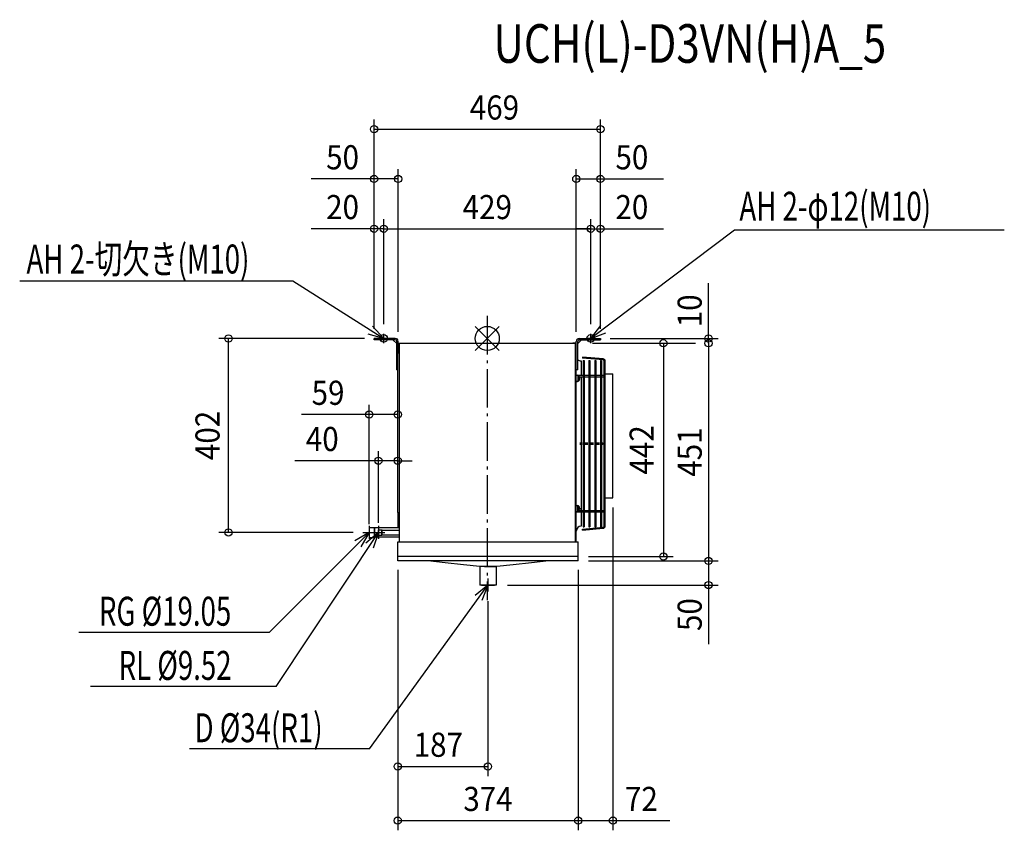
# Model space of a CAD drawing. Extents: x -969 to 1071, y -1019 to 661.
import ezdxf
from ezdxf.enums import TextEntityAlignment as Align

# ---------------------------------------------------------------- set-up
doc = ezdxf.new("R2010")
doc.units = 0
doc.header["$LTSCALE"] = 20
doc.header["$MEASUREMENT"] = 0
doc.header["$PDMODE"] = 3
doc.header["$PDSIZE"] = -2
doc.linetypes.add('DASHDOT', pattern=[5.5, 4, -0.6, 0.3, -0.6])
doc.layers.get('DEFPOINTS').update_dxf_attribs({"linetype": 'CONTINUOUS'})
for name, color, linetype in [('ARRANGE', 1, 'CONTINUOUS'), ('BASIS', 6, 'DASHDOT'), ('DETAIL', 5, 'CONTINUOUS'), ('ETC', 61, 'CONTINUOUS'), ('FIX', 11, 'CONTINUOUS'), ('NOTE', 4, 'CONTINUOUS'), ('OUTLINE', 3, 'CONTINUOUS'), ('SIZE', 30, 'CONTINUOUS')]:
    doc.layers.add(name, color=color, linetype=linetype)
doc.styles.get("Standard").update_dxf_attribs({"font": 'SIMPLEX', "width": 0.9, "bigfont": 'BIGFONT'})
doc.styles.add('STANDARD1', font='MONOTXT.shx', dxfattribs={"width": 0.7, "height": 60, "bigfont": 'BIGFONT.shx'})
doc.styles.add('STANDARD_MODELNAME', font='MONOTXT.shx', dxfattribs={"width": 0.8, "height": 80, "bigfont": 'BIGFONT.shx'})

msp = doc.modelspace()

# ---------------------------------------------------------------- linework, layer by layer
at = {"layer": 'ARRANGE', "color": 1, "linetype": 'Continuous'}
for p, q in [((25, -24.8), (-25, 24.8)), ((25, 24.8), (-25, -24.8))]:
    msp.add_line(p, q, dxfattribs=at)
msp.add_circle((0, 0), 25, dxfattribs=at)
at = {"layer": 'BASIS', "color": 6, "linetype": 'DASHDOT'}
msp.add_line((0, 46.6), (0, -542.7), dxfattribs=at)
at = {"layer": 'DEFPOINTS', "color": 7, "linetype": 'Continuous'}
for p in [(234.5, 433.6), (-184.5, 330.5), (184.5, 330.5), (-234.5, 227.3), (214.5, 227.3), (234.5, 227.3), (-214.5, 9.6), (-214.5, 9.6), (214.5, 9.6), (214.5, 9.6), (-536.3, 0), (-234.5, 0), (-234.5, 0), (-234.5, 0), (-234.5, 0), (-184.5, -6), (184.5, -6), (234.5, 0), (234.5, 0), (234.5, 0), (234.5, 0), (458.5, -10), (-244.5, -157.6), (-225.5, -253.3), (260.5, -330.6), (-185.5, -360.5), (-185.5, -360.5), (-257.9, -402), (-244.5, -388.6), (-225.5, -415.4), (364.9, -452), (458.5, -461), (1.5, -524.4), (458.5, -511), (1.5, -887), (188.5, -999.3), (260.5, -999.3)]:
    msp.add_point(p, dxfattribs=at)
at = {"layer": 'DETAIL', "color": 5, "linetype": 'Continuous'}
for p, q in [((-234.5, -3), (-234.5, 0)), ((-190.5, 0), (-234.5, 0)), ((-190.5, -3), (-234.5, -3)), ((-195.2, -3), (-195.5, -3)), ((-194.9, -3.2), (-195.2, -3)), ((-194.8, -3.3), (-194.9, -3.2)), ((-194.8, -3.3), (-187.5, -10.5)), ((-187.5, -65), (-187.5, -6)), ((-184.5, -30.3), (-184.5, -6)), ((-184.5, -10), (184.5, -10)), ((-181.8, -421.2), (-181.8, -10)), ((182.4, -10), (182.4, -421.6)), ((184.5, -10.8), (184.5, -6)), ((184.5, -421.6), (184.5, -10.8)), ((194.8, -3.3), (187.5, -10.5)), ((187.5, -65), (187.5, -6)), ((190.5, 0), (234.5, 0)), ((190.5, -3), (234.5, -3)), ((194.9, -3.2), (194.8, -3.3)), ((195.2, -3), (194.9, -3.2)), ((195.5, -3), (195.2, -3)), ((234.5, 0), (234.5, -3)), ((-185.5, -360.5), (-185.5, -30.3)), ((-181.8, -30.3), (-185.5, -30.3)), ((197.4, -38.6), (197.2, -40.6)), ((240.1, -44.4), (197.2, -40.6)), ((240.2, -42.4), (197.4, -38.6)), ((194.3, -46.7), (194.3, -76.4)), ((198.8, -45.4), (200.8, -45.4)), ((198.8, -45.4), (198.8, -390.4)), ((200.8, -45.4), (200.8, -390.4)), ((210.8, -45.4), (212.8, -45.4)), ((210.8, -45.4), (210.8, -390.4)), ((212.8, -45.4), (212.8, -390.4)), ((222.8, -45.4), (224.8, -45.4)), ((222.8, -45.4), (222.8, -390.4)), ((224.8, -45.4), (224.8, -390.4)), ((234.8, -45.4), (236.8, -45.4)), ((234.8, -45.4), (234.8, -390.4)), ((236.8, -45.4), (236.8, -390.4)), ((242.3, -73.6), (242.3, -46.9)), ((244.3, -73.6), (244.3, -46.9)), ((-187.5, -65), (-185.5, -65)), ((187.5, -65), (184.5, -65)), ((184.5, -76.4), (198.8, -76.4)), ((184.5, -77.7), (184.5, -77.7)), ((187.5, -76.9), (187.5, -88.9)), ((188.5, -76.9), (187.5, -76.9)), ((188.5, -76.9), (188.5, -88.9)), ((188.8, -77), (188.5, -77)), ((188.5, -77), (188.5, -77)), ((188.5, -77), (188.5, -88.8)), ((188.8, -77), (188.8, -88.8)), ((190.8, -79.4), (198.8, -79.4)), ((191.2, -80.4), (191.2, -80.4)), ((194.3, -79.4), (194.3, -356.4)), ((200.8, -76.4), (210.8, -76.4)), ((200.8, -79.4), (210.8, -79.4)), ((212.8, -76.4), (222.8, -76.4)), ((212.8, -79.4), (222.8, -79.4)), ((224.8, -76.4), (234.8, -76.4)), ((224.8, -79.4), (234.8, -79.4)), ((236.8, -76.4), (240.8, -76.4)), ((236.8, -79.4), (240.8, -79.4)), ((242.3, -388.9), (242.3, -73.6)), ((244.3, -73.6), (259.5, -73.6)), ((244.3, -388.9), (244.3, -73.6)), ((260.5, -330.6), (260.5, -74.6)), ((184.5, -88), (184.5, -88)), ((188.5, -88.9), (187.5, -88.9)), ((188.5, -88.8), (188.5, -88.7)), ((188.8, -88.8), (188.5, -88.8)), ((191.4, -82.3), (191.2, -82.3)), ((191.4, -83.4), (191.2, -83.4)), ((191.2, -85.3), (191.2, -85.3)), ((191.9, -216.4), (196.4, -216.4)), ((191.9, -219.4), (196.4, -219.4)), ((198.4, -216.4), (208.4, -216.4)), ((198.4, -219.4), (208.4, -219.4)), ((210.4, -216.4), (220.4, -216.4)), ((210.4, -219.4), (220.4, -219.4)), ((222.4, -216.4), (232.4, -216.4)), ((222.4, -219.4), (232.4, -219.4)), ((234.4, -216.4), (238.4, -216.4)), ((234.4, -219.4), (238.4, -219.4)), ((244.3, -330.6), (260.5, -330.6)), ((-185.5, -360.5), (-181.8, -360.5)), ((-184.4, -392.4), (-184.4, -360.5)), ((-182.9, -392.4), (-182.9, -360.5)), ((184.5, -347.7), (184.5, -347.7)), ((184.5, -358), (184.5, -358)), ((184.5, -359.4), (198.8, -359.4)), ((188.5, -346.9), (187.5, -346.9)), ((187.5, -358.9), (187.5, -346.9)), ((188.5, -358.9), (187.5, -358.9)), ((188.5, -358.9), (188.5, -346.9)), ((188.8, -347), (188.5, -347)), ((188.5, -358.8), (188.5, -347)), ((188.5, -347), (188.5, -347)), ((188.5, -358.8), (188.5, -358.7)), ((188.8, -358.8), (188.5, -358.8)), ((188.8, -358.8), (188.8, -347)), ((190.8, -356.4), (198.8, -356.4)), ((191.2, -350.4), (191.2, -350.4)), ((191.4, -352.3), (191.2, -352.3)), ((191.4, -353.4), (191.2, -353.4)), ((191.2, -355.3), (191.2, -355.3)), ((194.3, -359.4), (194.3, -389.1)), ((200.8, -356.4), (210.8, -356.4)), ((200.8, -359.4), (210.8, -359.4)), ((212.8, -356.4), (222.8, -356.4)), ((212.8, -359.4), (222.8, -359.4)), ((224.8, -356.4), (234.8, -356.4)), ((224.8, -359.4), (234.8, -359.4)), ((236.8, -356.4), (240.8, -356.4)), ((236.8, -359.4), (240.8, -359.4)), ((-244.5, -391.5), (-244.5, -412.5)), ((-244.5, -391.5), (-234.5, -391.5)), ((-234.5, -391.5), (-233.5, -392.5)), ((-234.5, -391.5), (-234.5, -412.5)), ((-233.5, -392.5), (-233.5, -411.5)), ((-181.8, -392.5), (-233.5, -392.5)), ((-225.5, -407.5), (-225.5, -396.5)), ((-225.5, -396.5), (-218.5, -396.5)), ((-225.5, -407.5), (-218.5, -407.5)), ((-218.5, -407.5), (-218.5, -396.5)), ((-217.8, -397.2), (-218.5, -396.5)), ((-218.5, -407.5), (-217.8, -406.8)), ((-217.8, -406.8), (-217.8, -397.2)), ((-217.8, -397.2), (-181.8, -397.2)), ((-217.8, -406.8), (-181.8, -406.8)), ((197.2, -395.1), (240.1, -391.3)), ((197.4, -397.1), (197.2, -395.1)), ((197.4, -397.1), (240.2, -393.3)), ((198.8, -390.4), (200.8, -390.4)), ((210.8, -390.4), (212.8, -390.4)), ((222.8, -390.4), (224.8, -390.4)), ((234.8, -390.4), (236.8, -390.4)), ((-244.5, -412.5), (-234.5, -412.5)), ((-234.5, -412.5), (-233.5, -411.5)), ((-181.8, -411.5), (-233.5, -411.5)), ((-185.5, -461), (-185.5, -421.6)), ((-185.5, -421.6), (188.5, -421.6)), ((188.5, -461), (188.5, -421.6)), ((188.5, -452), (-185.5, -452)), ((188.5, -461), (-185.5, -461)), ((-86.9, -464.9), (-123.1, -461)), ((-49.3, -468.9), (-86.9, -464.9)), ((-15.5, -472.5), (-49.3, -468.9)), ((53.8, -468.9), (20, -472.5)), ((91.4, -464.9), (53.8, -468.9)), ((127.6, -461), (91.4, -464.9)), ((-15.5, -472.3), (-15.5, -511)), ((-15.4, -472.5), (-15.5, -472.5)), ((-15.3, -472.5), (-15.4, -472.5)), ((-15.2, -472.5), (-15.3, -472.5)), ((-15.1, -472.5), (-15.2, -472.5)), ((-15, -472.5), (-15.1, -472.5)), ((-14.7, -472.5), (-15, -472.5)), ((-14.2, -472.6), (-14.7, -472.5)), ((-14.7, -472.5), (-14.7, -472.5)), ((-13.6, -472.6), (-14.2, -472.6)), ((-12.8, -472.6), (-13.6, -472.6)), ((-12, -472.6), (-12.8, -472.6)), ((-11.1, -472.6), (-12, -472.6)), ((-10, -472.6), (-11.1, -472.6)), ((-8.7, -472.6), (-10, -472.6)), ((-7.3, -472.6), (-8.7, -472.6)), ((-5.9, -472.7), (-7.3, -472.6)), ((-4.5, -472.7), (-5.9, -472.7)), ((-3, -472.7), (-4.5, -472.7)), ((-1.5, -472.7), (-3, -472.7)), ((0, -472.7), (-1.5, -472.7)), ((1.5, -472.7), (0, -472.7)), ((3, -472.7), (1.5, -472.7)), ((4.5, -472.7), (3, -472.7)), ((6, -472.7), (4.5, -472.7)), ((7.5, -472.7), (6, -472.7)), ((9, -472.7), (7.5, -472.7)), ((10.4, -472.7), (9, -472.7)), ((11.8, -472.6), (10.4, -472.7)), ((13.2, -472.6), (11.8, -472.6)), ((14.5, -472.6), (13.2, -472.6)), ((15.6, -472.6), (14.5, -472.6)), ((16.5, -472.6), (15.6, -472.6)), ((17.3, -472.6), (16.5, -472.6)), ((18.1, -472.6), (17.3, -472.6)), ((18.7, -472.6), (18.1, -472.6)), ((18.5, -472.7), (18.5, -511)), ((19.2, -472.5), (18.7, -472.6)), ((19.5, -472.5), (19.2, -472.5)), ((19.6, -472.5), (19.5, -472.5)), ((19.7, -472.5), (19.6, -472.5)), ((19.8, -472.5), (19.7, -472.5)), ((19.9, -472.5), (19.8, -472.5)), ((20, -472.5), (19.9, -472.5)), ((18.5, -511), (-15.5, -511))]:
    msp.add_line(p, q, dxfattribs=at)
for points in [[(191.4, -82.3), (191.4, -82.3), (191.4, -82.3), (191.4, -82.3), (191.4, -82.3), (191.4, -82.3), (191.4, -82.3), (191.4, -82.3), (191.4, -82.3), (191.4, -82.3), (191.4, -82.3), (191.4, -82.3), (191.4, -82.3), (191.4, -82.3), (191.4, -82.3), (191.4, -82.3), (191.4, -82.3), (191.4, -82.3), (191.4, -82.3), (191.5, -82.3), (191.5, -82.3), (191.5, -82.3), (191.5, -82.3), (191.5, -82.3), (191.5, -82.3), (191.5, -82.3), (191.5, -82.3), (191.5, -82.3), (191.5, -82.3), (191.5, -82.2), (191.5, -82.2), (191.5, -82.2), (191.5, -82.2), (191.5, -82.2), (191.5, -82.2), (191.5, -82.2), (191.5, -82.2), (191.5, -82.2), (191.5, -82.2), (191.5, -82.2), (191.5, -82.2), (191.5, -82.2), (191.5, -82.2), (191.5, -82.2), (191.5, -82.1), (191.5, -82.1), (191.5, -82.1), (191.5, -82.1), (191.5, -82.1), (191.5, -82.1), (191.5, -82.1), (191.5, -82.1), (191.5, -82.1), (191.5, -82.1), (191.5, -82.1), (191.5, -82.1), (191.5, -82), (191.5, -82), (191.5, -82), (191.5, -82), (191.5, -82), (191.5, -82), (191.5, -82), (191.5, -82), (191.5, -82), (191.5, -82), (191.5, -82), (191.5, -81.9), (191.5, -81.9), (191.5, -81.9), (191.5, -81.9), (191.5, -81.9), (191.5, -81.9), (191.5, -81.9), (191.5, -81.9), (191.5, -81.9), (191.5, -81.8), (191.5, -81.8), (191.5, -81.8), (191.5, -81.8), (191.5, -81.8), (191.5, -81.8), (191.5, -81.8), (191.5, -81.7), (191.5, -81.7), (191.5, -81.7), (191.5, -81.7), (191.5, -81.7), (191.5, -81.7), (191.5, -81.7), (191.5, -81.7), (191.5, -81.6), (191.5, -81.6), (191.5, -81.6), (191.5, -81.6), (191.5, -81.6), (191.5, -81.6), (191.5, -81.6), (191.5, -81.5), (191.5, -81.5), (191.5, -81.5), (191.5, -81.5), (191.5, -81.5), (191.5, -81.5), (191.4, -81.4)], [(191.4, -84.3), (191.5, -84.2), (191.5, -84.2), (191.5, -84.2), (191.5, -84.2), (191.5, -84.2), (191.5, -84.2), (191.5, -84.1), (191.5, -84.1), (191.5, -84.1), (191.5, -84.1), (191.5, -84.1), (191.5, -84.1), (191.5, -84.1), (191.5, -84), (191.5, -84), (191.5, -84), (191.5, -84), (191.5, -84), (191.5, -84), (191.5, -84), (191.5, -84), (191.5, -83.9), (191.5, -83.9), (191.5, -83.9), (191.5, -83.9), (191.5, -83.9), (191.5, -83.9), (191.5, -83.9), (191.5, -83.8), (191.5, -83.8), (191.5, -83.8), (191.5, -83.8), (191.5, -83.8), (191.5, -83.8), (191.5, -83.8), (191.5, -83.8), (191.5, -83.8), (191.5, -83.8), (191.5, -83.8), (191.5, -83.7), (191.5, -83.7), (191.5, -83.7), (191.5, -83.7), (191.5, -83.7), (191.5, -83.7), (191.5, -83.7), (191.5, -83.7), (191.5, -83.7), (191.5, -83.6), (191.5, -83.6), (191.5, -83.6), (191.5, -83.6), (191.5, -83.6), (191.5, -83.6), (191.5, -83.6), (191.5, -83.6), (191.5, -83.6), (191.5, -83.6), (191.5, -83.6), (191.5, -83.6), (191.5, -83.5), (191.5, -83.5), (191.5, -83.5), (191.5, -83.5), (191.5, -83.5), (191.5, -83.5), (191.5, -83.5), (191.5, -83.5), (191.5, -83.5), (191.5, -83.5), (191.5, -83.5), (191.5, -83.5), (191.5, -83.5), (191.5, -83.5), (191.5, -83.5), (191.5, -83.4), (191.5, -83.4), (191.5, -83.4), (191.5, -83.4), (191.5, -83.4), (191.5, -83.4), (191.5, -83.4), (191.5, -83.4), (191.5, -83.4), (191.5, -83.4), (191.4, -83.4), (191.4, -83.4), (191.4, -83.4), (191.4, -83.4), (191.4, -83.4), (191.4, -83.4), (191.4, -83.4), (191.4, -83.4), (191.4, -83.4), (191.4, -83.4), (191.4, -83.4), (191.4, -83.4), (191.4, -83.4), (191.4, -83.4), (191.4, -83.4), (191.4, -83.4), (191.4, -83.4), (191.4, -83.4), (191.4, -83.4)], [(191.4, -351.4), (191.5, -351.5), (191.5, -351.5), (191.5, -351.5), (191.5, -351.5), (191.5, -351.5), (191.5, -351.5), (191.5, -351.6), (191.5, -351.6), (191.5, -351.6), (191.5, -351.6), (191.5, -351.6), (191.5, -351.6), (191.5, -351.6), (191.5, -351.7), (191.5, -351.7), (191.5, -351.7), (191.5, -351.7), (191.5, -351.7), (191.5, -351.7), (191.5, -351.7), (191.5, -351.7), (191.5, -351.8), (191.5, -351.8), (191.5, -351.8), (191.5, -351.8), (191.5, -351.8), (191.5, -351.8), (191.5, -351.8), (191.5, -351.9), (191.5, -351.9), (191.5, -351.9), (191.5, -351.9), (191.5, -351.9), (191.5, -351.9), (191.5, -351.9), (191.5, -351.9), (191.5, -351.9), (191.5, -351.9), (191.5, -351.9), (191.5, -352), (191.5, -352), (191.5, -352), (191.5, -352), (191.5, -352), (191.5, -352), (191.5, -352), (191.5, -352), (191.5, -352), (191.5, -352.1), (191.5, -352.1), (191.5, -352.1), (191.5, -352.1), (191.5, -352.1), (191.5, -352.1), (191.5, -352.1), (191.5, -352.1), (191.5, -352.1), (191.5, -352.1), (191.5, -352.1), (191.5, -352.1), (191.5, -352.2), (191.5, -352.2), (191.5, -352.2), (191.5, -352.2), (191.5, -352.2), (191.5, -352.2), (191.5, -352.2), (191.5, -352.2), (191.5, -352.2), (191.5, -352.2), (191.5, -352.2), (191.5, -352.2), (191.5, -352.2), (191.5, -352.2), (191.5, -352.2), (191.5, -352.3), (191.5, -352.3), (191.5, -352.3), (191.5, -352.3), (191.5, -352.3), (191.5, -352.3), (191.5, -352.3), (191.5, -352.3), (191.5, -352.3), (191.5, -352.3), (191.4, -352.3), (191.4, -352.3), (191.4, -352.3), (191.4, -352.3), (191.4, -352.3), (191.4, -352.3), (191.4, -352.3), (191.4, -352.3), (191.4, -352.3), (191.4, -352.3), (191.4, -352.3), (191.4, -352.3), (191.4, -352.3), (191.4, -352.3), (191.4, -352.3), (191.4, -352.3), (191.4, -352.3), (191.4, -352.3), (191.4, -352.3)], [(191.4, -353.4), (191.4, -353.4), (191.4, -353.4), (191.4, -353.4), (191.4, -353.4), (191.4, -353.4), (191.4, -353.4), (191.4, -353.4), (191.4, -353.4), (191.4, -353.4), (191.4, -353.4), (191.4, -353.4), (191.4, -353.4), (191.4, -353.4), (191.4, -353.4), (191.4, -353.4), (191.4, -353.4), (191.4, -353.4), (191.4, -353.4), (191.5, -353.4), (191.5, -353.4), (191.5, -353.4), (191.5, -353.4), (191.5, -353.4), (191.5, -353.4), (191.5, -353.4), (191.5, -353.4), (191.5, -353.4), (191.5, -353.4), (191.5, -353.5), (191.5, -353.5), (191.5, -353.5), (191.5, -353.5), (191.5, -353.5), (191.5, -353.5), (191.5, -353.5), (191.5, -353.5), (191.5, -353.5), (191.5, -353.5), (191.5, -353.5), (191.5, -353.5), (191.5, -353.5), (191.5, -353.5), (191.5, -353.5), (191.5, -353.6), (191.5, -353.6), (191.5, -353.6), (191.5, -353.6), (191.5, -353.6), (191.5, -353.6), (191.5, -353.6), (191.5, -353.6), (191.5, -353.6), (191.5, -353.6), (191.5, -353.6), (191.5, -353.6), (191.5, -353.7), (191.5, -353.7), (191.5, -353.7), (191.5, -353.7), (191.5, -353.7), (191.5, -353.7), (191.5, -353.7), (191.5, -353.7), (191.5, -353.7), (191.5, -353.7), (191.5, -353.7), (191.5, -353.8), (191.5, -353.8), (191.5, -353.8), (191.5, -353.8), (191.5, -353.8), (191.5, -353.8), (191.5, -353.8), (191.5, -353.8), (191.5, -353.8), (191.5, -353.9), (191.5, -353.9), (191.5, -353.9), (191.5, -353.9), (191.5, -353.9), (191.5, -353.9), (191.5, -353.9), (191.5, -354), (191.5, -354), (191.5, -354), (191.5, -354), (191.5, -354), (191.5, -354), (191.5, -354), (191.5, -354), (191.5, -354.1), (191.5, -354.1), (191.5, -354.1), (191.5, -354.1), (191.5, -354.1), (191.5, -354.1), (191.5, -354.1), (191.5, -354.2), (191.5, -354.2), (191.5, -354.2), (191.5, -354.2), (191.5, -354.2), (191.5, -354.2), (191.4, -354.3)], [(-5.9, -472.6), (-6, -472.6), (-6.1, -472.6), (-6.1, -472.6), (-6.3, -472.6), (-6.4, -472.6), (-6.4, -472.6), (-6.5, -472.6), (-6.7, -472.6), (-6.7, -472.6), (-6.8, -472.6), (-6.9, -472.6), (-6.9, -472.6), (-7, -472.6), (-7.2, -472.6), (-7.2, -472.6), (-7.4, -472.6), (-7.7, -472.6), (-7.7, -472.6), (-8, -472.6), (-8.2, -472.6), (-8.2, -472.6), (-8.5, -472.6), (-8.7, -472.6), (-8.7, -472.6), (-9, -472.6), (-9.3, -472.6), (-9.3, -472.6), (-9.5, -472.6), (-9.8, -472.6), (-9.8, -472.6), (-10, -472.6), (-10.2, -472.6), (-10.2, -472.6), (-10.4, -472.6), (-10.6, -472.6), (-10.6, -472.6), (-10.8, -472.6), (-11, -472.6), (-11, -472.6), (-11.2, -472.6), (-11.5, -472.6), (-11.5, -472.6), (-11.7, -472.6), (-11.9, -472.6), (-11.9, -472.6), (-12, -472.6), (-12.1, -472.6), (-12.1, -472.6), (-12.1, -472.6), (-12.2, -472.6), (-12.2, -472.6), (-12.3, -472.6), (-12.4, -472.6), (-12.4, -472.6), (-12.5, -472.6), (-12.6, -472.6), (-12.6, -472.6), (-12.7, -472.6), (-12.8, -472.6)], [(10.4, -472.6), (10.5, -472.6), (10.6, -472.6), (10.6, -472.6), (10.8, -472.6), (10.9, -472.6), (10.9, -472.6), (11, -472.6), (11.2, -472.6), (11.2, -472.6), (11.3, -472.6), (11.4, -472.6), (11.4, -472.6), (11.5, -472.6), (11.7, -472.6), (11.7, -472.6), (11.9, -472.6), (12.2, -472.6), (12.2, -472.6), (12.5, -472.6), (12.7, -472.6), (12.7, -472.6), (13, -472.6), (13.2, -472.6), (13.2, -472.6), (13.5, -472.6), (13.8, -472.6), (13.8, -472.6), (14, -472.6), (14.3, -472.6), (14.3, -472.6), (14.5, -472.6), (14.7, -472.6), (14.7, -472.6), (14.9, -472.6), (15.1, -472.6), (15.1, -472.6), (15.3, -472.6), (15.5, -472.6), (15.5, -472.6), (15.7, -472.6), (16, -472.6), (16, -472.6), (16.2, -472.6), (16.4, -472.6), (16.4, -472.6), (16.5, -472.6), (16.6, -472.6), (16.6, -472.6), (16.6, -472.6), (16.7, -472.6), (16.7, -472.6), (16.8, -472.6), (16.9, -472.6), (16.9, -472.6), (17, -472.6), (17.1, -472.6), (17.1, -472.6), (17.2, -472.6), (17.3, -472.6)]]:
    msp.add_lwpolyline(points, dxfattribs=at)
for centre, radius, start, end in [((-190.5, -6), 6, 0, 90), ((-190.5, -6), 3, 0, 90), ((190.5, -6), 6, 90, 180), ((190.5, -6), 3, 90, 180), ((194.3, -36.7), 10, 226.7644, 270), ((239.8, -46.9), 2.5, 0, 85), ((239.8, -46.9), 4.5, 0, 85), ((186, -77.9), 1.5, 8.463, 174.2888), ((183.9, -82.9), 7.7, 18.5926, 50.0169), ((183.9, -82.9), 7.71, 12.5903, 18.4724), ((186.3, -82.3), 5.19, 9.5984, 12.6138), ((240.8, -77.9), 1.5, 270, 90), ((259.5, -74.6), 1, 0, 90), ((186, -87.9), 1.5, 185.7112, 0), ((183.9, -82.9), 7.7, 309.9831, 341.4074), ((182.7, -82.9), 8.52, 359.9996, 3.4224), ((182.7, -82.9), 8.52, 356.5778, 0.0002), ((183.9, -82.9), 7.71, 341.5276, 347.4097), ((186.3, -83.4), 5.19, 347.3862, 350.4017), ((238.4, -217.9), 1.5, 270, 90), ((186, -347.9), 1.5, 0, 174.2888), ((186, -357.9), 1.5, 185.7112, 351.537), ((183.9, -352.9), 7.7, 18.5926, 50.0169), ((183.9, -352.9), 7.7, 309.9831, 341.4074), ((183.9, -352.9), 7.71, 12.5903, 18.4724), ((182.7, -352.9), 8.52, 359.9998, 3.4222), ((182.7, -352.9), 8.52, 356.5776, 0.0004), ((183.9, -352.9), 7.71, 341.5276, 347.4097), ((186.3, -352.3), 5.19, 9.5983, 12.6137), ((186.3, -353.4), 5.19, 347.3862, 350.4016), ((240.8, -357.9), 1.5, 270, 90), ((194.5, -399.1), 10, 90.8595, 180), ((239.8, -388.9), 2.5, 275, 0), ((239.8, -388.9), 4.5, 275, 0), ((2, 965), 1437.6, 269.6864, 270.0106), ((2.5, 965), 1437.6, 269.9894, 270.3136)]:
    msp.add_arc(centre, radius, start, end, dxfattribs=at)
at = {"layer": 'FIX', "color": 11, "linetype": 'Continuous'}
for centre in [(-214.5, 0), (214.5, 0)]:
    msp.add_circle(centre, 7.95, dxfattribs=at)
at = {"layer": 'NOTE', "color": 4, "linetype": 'Continuous'}
for p, q in [((512.5, 224.1), (214.3, 0)), ((1071.4, 224.1), (512.5, 224.1)), ((-968.9, 119.3), (-402.8, 119.3)), ((-402.8, 119.3), (-214.5, 0)), ((-214.5, 0), (-237.8, 25.3)), ((214.3, 0), (235.5, 27)), ((-214.5, 0), (-247.1, 9.2)), ((-214.5, -9.6), (-214.5, 9.6)), ((214.3, 0), (246, 11.7)), ((214.5, -9.6), (214.5, 9.6)), ((-204.9, 0), (-224.1, 0)), ((224.1, 0), (204.9, 0)), ((-451.3, -609), (-244.5, -402)), ((-437.3, -721.2), (-225.5, -402)), ((-244.5, -402), (-274.4, -419.1)), ((-244.5, -402), (-261.8, -431.7)), ((-257.9, -402), (-231.1, -402)), ((-225.5, -402), (-251.4, -424.6)), ((-244.5, -388.6), (-244.5, -415.4)), ((-238.9, -402), (-212.1, -402)), ((-225.5, -402), (-236.6, -434.5)), ((-225.5, -388.6), (-225.5, -415.4)), ((1.5, -497.6), (1.5, -524.4)), ((-244, -850.4), (1.5, -511)), ((1.5, -511), (-25.3, -532.6)), ((-11.9, -511), (14.9, -511)), ((1.5, -511), (-10.9, -543.1)), ((-846.2, -609), (-451.3, -609)), ((-437.3, -721.2), (-822.4, -721.4)), ((-244, -850.4), (-617.3, -850.4))]:
    msp.add_line(p, q, dxfattribs=at)
at = {"layer": 'OUTLINE', "color": 3, "linetype": 'Continuous'}
for p, q in [((-184.5, -30.3), (-184.5, -10)), ((-184.5, -10), (184.5, -10)), ((183.3, -10), (177.5, -10)), ((184.5, -421.6), (184.5, -10)), ((-185.5, -360.5), (-185.5, -30.3)), ((-185.5, -30.3), (-184.5, -30.3)), ((184.5, -77.7), (184.5, -77.7)), ((184.5, -88), (184.5, -88)), ((-185.5, -360.5), (-184.4, -360.5)), ((-184.4, -392.5), (-184.4, -360.5)), ((184.5, -347.7), (184.5, -347.7)), ((184.5, -358), (184.5, -358)), ((-181.8, -392.5), (-184.4, -392.5)), ((-181.8, -421.2), (-181.8, -392.5)), ((-185.5, -461), (-185.5, -421.6)), ((-185.5, -421.6), (188.5, -421.6)), ((188.5, -461), (188.5, -421.6)), ((188.5, -461), (-185.5, -461))]:
    msp.add_line(p, q, dxfattribs=at)
at = {"layer": 'SIZE', "color": 30, "linetype": 'Continuous'}
for p, q in [((-234.5, 20), (-234.5, 453.6)), ((234.5, 20), (234.5, 453.6)), ((-234.5, 433.6), (234.5, 433.6)), ((-234.5, 20), (-234.5, 350.5)), ((-184.5, 14), (-184.5, 350.5)), ((184.5, 14), (184.5, 350.5)), ((234.5, 20), (234.5, 350.5)), ((-234.5, 330.5), (-365, 330.5)), ((-184.5, 330.5), (-234.5, 330.5)), ((184.5, 330.5), (234.5, 330.5)), ((234.5, 330.5), (365, 330.5)), ((-234.5, 20), (-234.5, 247.3)), ((-214.5, 29.6), (-214.5, 247.3)), ((-214.5, 29.6), (-214.5, 247.3)), ((214.5, 29.6), (214.5, 247.3)), ((214.5, 29.6), (214.5, 247.3)), ((234.5, 20), (234.5, 247.3)), ((-234.5, 227.3), (-365, 227.3)), ((-214.5, 227.3), (-234.5, 227.3)), ((-214.5, 227.3), (214.5, 227.3)), ((-214.5, 227.3), (-184.5, 227.3)), ((214.5, 227.3), (184.5, 227.3)), ((214.5, 227.3), (234.5, 227.3)), ((234.5, 227.3), (365, 227.3)), ((458.5, 0), (458.5, 114.3)), ((-254.5, 0), (-556.3, 0)), ((-536.3, -402), (-536.3, 0)), ((217.8, -10), (431.4, -10)), ((217.8, -10), (384.9, -10)), ((254.5, 0), (478.5, 0)), ((364.9, -10), (364.9, -452)), ((458.5, -10), (458.5, 0)), ((458.5, -10), (458.5, -40)), ((458.5, -10), (458.5, -461)), ((-244.5, -384.8), (-244.5, -137.6)), ((-185.5, -340.5), (-185.5, -137.6)), ((-244.5, -157.6), (-385.2, -157.6)), ((-185.5, -157.6), (-244.5, -157.6)), ((-225.5, -381.8), (-225.5, -233.3)), ((-185.5, -340.5), (-185.5, -233.3)), ((-225.5, -253.3), (-398.4, -253.3)), ((-185.5, -253.3), (-225.5, -253.3)), ((-185.5, -253.3), (-155.5, -253.3)), ((260.5, -350.6), (260.5, -1019.3)), ((-277.9, -402), (-556.3, -402)), ((209.6, -452), (384.9, -452)), ((209.6, -461), (478.5, -461)), ((209.6, -461), (478.5, -461)), ((458.5, -461), (458.5, -511)), ((-185.5, -479.6), (-185.5, -907)), ((-185.5, -479.6), (-185.5, -1019.3)), ((188.5, -479.6), (188.5, -1019.3)), ((188.5, -479.6), (188.5, -1019.3)), ((41.7, -511), (478.5, -511)), ((458.5, -511), (458.5, -633.5)), ((1.5, -544.4), (1.5, -907)), ((-185.5, -887), (1.5, -887)), ((-185.5, -999.3), (188.5, -999.3)), ((188.5, -999.3), (260.5, -999.3)), ((260.5, -999.3), (378.4, -999.3))]:
    msp.add_line(p, q, dxfattribs=at)
for centre in [(-234.5, 433.6), (234.5, 433.6), (-234.5, 330.5), (-184.5, 330.5), (184.5, 330.5), (234.5, 330.5), (-234.5, 227.3), (-214.5, 227.3), (-214.5, 227.3), (214.5, 227.3), (214.5, 227.3), (234.5, 227.3), (-536.3, 0), (458.5, 0), (364.9, -10), (458.5, -10), (458.5, -10), (-244.5, -157.6), (-185.5, -157.6), (-225.5, -253.3), (-185.5, -253.3), (-536.3, -402), (364.9, -452), (458.5, -461), (458.5, -461), (458.5, -511), (-185.5, -887), (1.5, -887), (-185.5, -999.3), (188.5, -999.3), (188.5, -999.3), (260.5, -999.3)]:
    msp.add_circle(centre, 7.5, dxfattribs=at)

# ---------------------------------------------------------------- texts
at = {"layer": 'ETC', "color": 61, "linetype": 'Continuous', "style": 'STANDARD_MODELNAME', "width": 0.8}
msp.add_text('UCH(L)-D3VN(H)A_5', height=80, rotation=0, dxfattribs=at).set_placement((12.9, 571.3))
at = {"layer": 'NOTE', "color": 4, "linetype": 'Continuous', "style": 'STANDARD1', "width": 0.7}
for s, p in [('AH 2-φ12(M10)', (522.5, 244)), ('AH 2-切欠き(M10)', (-954.7, 134.6)), ('RG %%C19.05', (-804.8, -595.3)), ('RL %%C9.52', (-764, -707.6)), ('D %%C34(R1)', (-606.5, -836.8))]:
    msp.add_text(s, height=60, rotation=360, dxfattribs=at).set_placement(p)
at = {"layer": 'SIZE', "color": 30, "linetype": 'Continuous', "width": 0.9}
for s, p in [('469', (14.9, 453.6)), ('50', (-299.8, 350.5)), ('50', (299.7, 350.5)), ('20', (-299.8, 247.3)), ('429', (0, 247.3)), ('20', (299.7, 247.3)), ('59', (-329.9, -137.6)), ('40', (-341.9, -233.3)), ('187', (-101.4, -867)), ('374', (1.5, -979.3)), ('72', (319.4, -979.3))]:
    msp.add_text(s, height=50, dxfattribs=at).set_placement(p, align=Align.CENTER)
for s, p in [('10', (444.4, 57.2)), ('402', (-554.7, -201)), ('442', (344.9, -231)), ('451', (444.4, -235.5)), ('50', (444.4, -572.3))]:
    msp.add_text(s, height=50, rotation=90, dxfattribs=at).set_placement(p, align=Align.CENTER)

doc.saveas('drawing.dxf')
